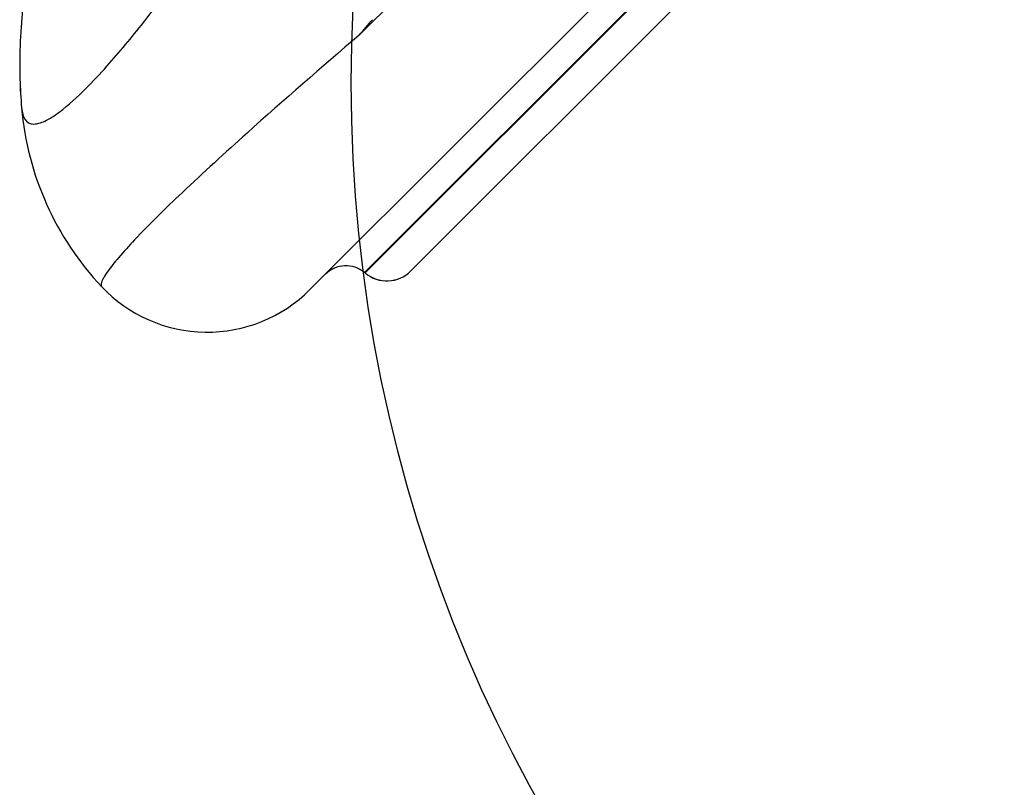
# Model space of a CAD drawing. Units: inches. Extents: x -270 to 181, y -270 to 214.
# Drawn here: x -107 to -103, y 16 to 19 of the extents above; entities that cross this region are included whole.
import ezdxf

# ---------------------------------------------------------------- set-up
doc = ezdxf.new("R2010")
doc.units = ezdxf.units.IN
doc.header["$LTSCALE"] = 10
doc.header["$MEASUREMENT"] = 0
doc.layers.add('1', color=7, linetype='Continuous')
doc.layers.add('7081', color=4, linetype='Continuous')

msp = doc.modelspace()

# ---------------------------------------------------------------- linework, layer by layer
at = {"layer": '1'}
for p, q in [((-105.353, 17.563), (-98.4857, 24.4302)), ((-98.5619, 24.02), (-104.9429, 17.639)), ((-99.4029, 23.3569), (-105.1288, 17.6311)), ((-105.1307, 17.6327), (-99.4419, 23.3215)), ((-105.1529, 18.5982), (-104.1934, 19.5578)), ((-105.1289, 17.6309), (-105.1309, 17.6326)), ((-105.1288, 17.6311), (-105.1307, 17.6327)), ((-105.3529, 17.5631), (-105.353, 17.563))]:
    msp.add_line(p, q, dxfattribs=at)
for centre, radius, start, end in [((-111.4487, 22.9262), 6.9028, 321.60851, 327.37526), ((-104.1762, 18.4696), 2.3572, 171.0447, 178.3714), ((-104.1763, 18.4697), 2.357, 171.0457, 178.3715), ((-118.7688, 30.1923), 17.8834, 319.58515, 319.85148), ((-109.1889, 21.1485), 4.0277, 318.143, 321.4655), ((-89.0507, -0.3066), 24.833, 130.4227, 131.81844), ((-104.5343, 18.4789), 1.9989, 178.3427, 185.0403), ((-104.5343, 18.4788), 1.999, 178.3425, 185.0411), ((-107.7276, 19.8435), 2.0685, 314.5015, 318.057), ((-106.9053, 18.9937), 0.8861, 305.7904, 315.0909), ((-106.3784, 18.3148), 0.1475, 184.5489, 194.9755), ((-105.3173, 18.4067), 1.2126, 184.8993, 223.3067), ((-106.4484, 18.2958), 0.075, 194.7391, 211.111), ((-106.5758, 18.5436), 0.3282, 296.2743, 305.0885), ((-106.4773, 18.2779), 0.0411, 210.5291, 272.078), ((-106.4769, 18.3161), 0.0792, 270.7869, 286.0974), ((-106.4961, 18.3845), 0.1503, 285.894, 295.8641), ((-96.6162, 8.1551), 13.4822, 131.83434, 133.36048), ((-102.4568, 14.3248), 4.9865, 133.2419, 136.373), ((-104.5637, 16.3441), 2.0682, 136.5918, 139.2954), ((-105.4859, 17.1373), 0.8518, 139.2888, 144.1453), ((-105.2068, 17.5421), 0.1181, 49.9968, 134.9945), ((-105.2067, 17.5422), 0.1181, 49.988, 134.9945), ((-105.9593, 17.4801), 0.2673, 144.2749, 151.4781), ((-105.0403, 17.7365), 0.1378, 230.0121, 314.9794), ((-105.0402, 17.7367), 0.1378, 230.0032, 314.9793), ((-106.182, 17.5833), 0.0205, 168.7745, 189.0241), ((-106.1925, 17.5817), 0.00991, 189.2449, 222.5603), ((-106.1303, 17.5714), 0.0735, 150.3313, 167.5091), ((-105.7705, 17.9807), 0.5906, 223.387, 314.9936)]:
    msp.add_arc(centre, radius, start, end, dxfattribs=at)
at = {"layer": '7081'}
msp.add_circle((-99.1848, 18.4055), 6, dxfattribs=at)

doc.saveas('drawing.dxf')
